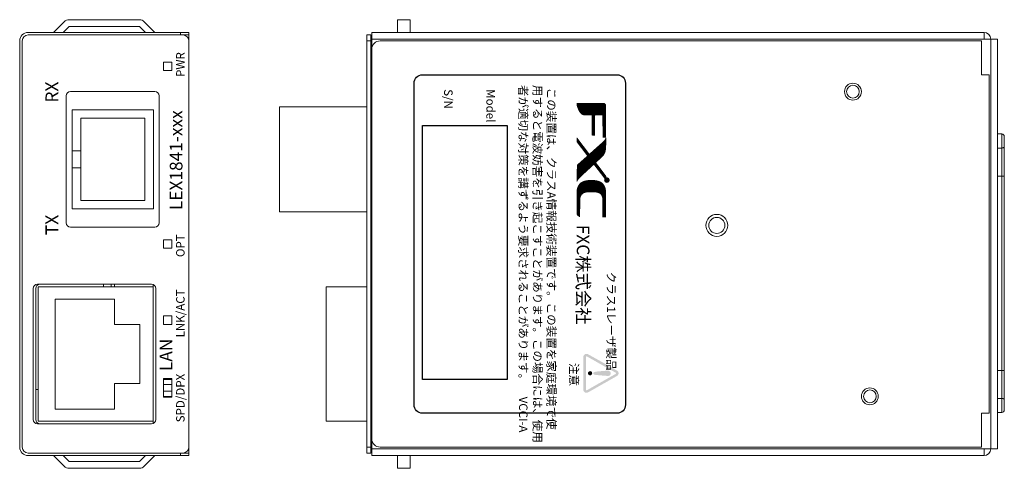
# Model space of a CAD drawing. Extents: x 317 to 563, y 312 to 443.
# Drawn here: x 446 to 563, y 351 to 404 of the extents above; entities that cross this region are included whole.
import ezdxf

# ---------------------------------------------------------------- set-up
doc = ezdxf.new("R2010")
doc.units = 0
doc.header["$MEASUREMENT"] = 0
doc.layers.get('0').update_dxf_attribs({"linetype": 'CONTINUOUS'})
for name, color, linetype in [('12', 7, 'CONTINUOUS'), ('2', 7, 'CONTINUOUS'), ('3', 7, 'CONTINUOUS'), ('4', 7, 'CONTINUOUS'), ('7', 7, 'CONTINUOUS'), ('____1', 7, 'CONTINUOUS')]:
    doc.layers.add(name, color=color, linetype=linetype)
doc.styles.add('FXC4', font='micross.ttf')
doc.styles.get("Standard").update_dxf_attribs({"font": 'monotxt.shx', "bigfont": 'bigfont.shx'})
pattern_1 = [(90, (3.3679083, 19.2411659), (-0.00171875, 4e-19), [])]

# ---------------------------------------------------------------- blocks, each defined once
blk = doc.blocks.new('A$C0D736415')
at = {"linetype": 'Continuous'}
h = blk.add_hatch(color=0, dxfattribs=at)
h.paths.add_polyline_path([(32.98, 20.48), (32.98, 20.28), (33.08, 20.13), (33.13, 20.08), (33.23, 20.03), (37.33, 20.03), (37.43, 20.08), (37.48, 20.13), (37.58, 20.28), (37.58, 20.43), (37.53, 20.58), (35.63, 23.93), (35.53, 24.08), (35.33, 24.18), (35.23, 24.18), (35.08, 24.13), (34.98, 24.03), (33.78, 21.93)])
h.paths.add_polyline_path([(33.33, 20.33), (37.23, 20.33), (37.28, 20.38), (37.28, 20.43), (35.38, 23.78), (35.31, 23.89), (35.23, 23.88), (33.28, 20.43), (33.28, 20.38)], flags=16)
h = blk.add_hatch(dxfattribs=at)
h.set_pattern_fill('ANSI31', color=0, angle=45, style=0)
h.set_pattern_definition(pattern_1)
h.paths.add_polyline_path([(4.7, 22.29), (7.33, 22.31), (7.34, 22.68), (3.7, 22.69), (3.63, 22.68), (3.59, 22.66), (3.55, 22.65), (3.55, 22.64), (3.52, 22.62), (3.51, 22.61), (3.49, 22.6), (3.48, 22.58), (3.46, 22.57), (3.44, 22.54), (3.42, 22.53), (3.41, 22.5), (3.4, 22.47), (3.38, 22.44), (3.39, 19.26), (3.55, 19.25), (3.59, 19.27), (3.63, 19.28), (3.68, 19.3), (3.77, 19.32), (3.84, 19.35), (3.88, 19.36), (3.92, 19.38), (3.95, 19.39), (3.97, 19.41), (4.01, 19.42), (4.04, 19.43), (4.06, 19.45), (4.1, 19.46), (4.12, 19.47), (4.15, 19.49), (4.18, 19.5), (4.21, 19.52), (4.23, 19.53), (4.26, 19.54), (4.3, 19.57), (4.34, 19.6), (4.39, 19.63), (4.4, 19.64), (4.44, 19.67), (4.45, 19.68), (4.47, 19.69), (4.48, 19.71), (4.5, 19.72), (4.51, 19.74), (4.52, 19.75), (4.54, 19.76), (4.55, 19.78), (4.56, 19.79), (4.58, 19.82), (4.59, 19.83), (4.62, 19.87), (4.65, 19.91), (4.66, 19.96), (4.67, 20), (4.69, 20.05), (4.7, 21), (7.08, 21.01), (7.09, 21.37), (4.72, 21.39)])
h = blk.add_hatch(dxfattribs=at)
h.set_pattern_fill('ANSI31', color=0, angle=45, style=0)
h.set_pattern_definition(pattern_1)
h.paths.add_polyline_path([(10.04, 21.78), (10.35, 21.44), (9.41, 20.73), (8.08, 22.22), (8.06, 22.25), (7.99, 22.32), (7.97, 22.33), (7.96, 22.35), (7.95, 22.36), (7.93, 22.38), (7.92, 22.39), (7.88, 22.43), (7.86, 22.44), (7.85, 22.46), (7.84, 22.47), (7.8, 22.5), (7.78, 22.51), (7.77, 22.53), (7.73, 22.55), (7.66, 22.6), (7.62, 22.62), (7.56, 22.65), (7.51, 22.68), (7.45, 22.71), (8.48, 22.69), (8.63, 22.68), (8.74, 22.66), (8.83, 22.65), (8.9, 22.64), (9.02, 22.61), (9.1, 22.58), (9.17, 22.55), (9.2, 22.54), (9.25, 22.51), (9.28, 22.5), (9.35, 22.46), (9.39, 22.43), (9.45, 22.39), (9.51, 22.33), (9.57, 22.29), (9.61, 22.25), (9.64, 22.22), (9.65, 22.21), (9.67, 22.2), (9.68, 22.18), (9.72, 22.13), (9.73, 22.11), (9.75, 22.1), (9.76, 22.09), (9.78, 22.07), (9.79, 22.06), (9.82, 22.02), (9.83, 22), (9.84, 21.99), (9.86, 21.98), (9.87, 21.96), (9.89, 21.95), (9.9, 21.94), (9.91, 21.92), (9.93, 21.91), (9.94, 21.89), (9.95, 21.88), (10, 21.83), (10.01, 21.81), (10.02, 21.8)])
h = blk.add_hatch(dxfattribs=at)
h.set_pattern_fill('ANSI31', color=0, angle=45, style=0)
h.set_pattern_definition(pattern_1)
h.paths.add_polyline_path([(10.35, 21.44), (12.03, 22.71), (12.18, 22.53), (10.53, 21.26)])
h = blk.add_hatch(dxfattribs=at)
h.set_pattern_fill('ANSI31', color=0, angle=45, style=0)
h.set_pattern_definition(pattern_1)
h.paths.add_polyline_path([(13.8, 21.48), (13.83, 21.66), (13.85, 21.72), (13.86, 21.76), (13.87, 21.8), (13.89, 21.84), (13.9, 21.87), (13.91, 21.89), (13.93, 21.92), (13.96, 21.96), (13.98, 22), (14, 22.02), (14.01, 22.03), (14.02, 22.05), (14.04, 22.06), (14.05, 22.07), (14.07, 22.09), (14.08, 22.1), (14.09, 22.11), (14.13, 22.14), (14.18, 22.17), (14.2, 22.18), (14.23, 22.2), (14.27, 22.21), (14.3, 22.22), (14.34, 22.24), (14.38, 22.25), (14.46, 22.27), (14.52, 22.28), (14.63, 22.29), (16.76, 22.28), (16.76, 22.68), (13.94, 22.69), (13.76, 22.68), (13.67, 22.66), (13.58, 22.65), (13.53, 22.64), (13.47, 22.62), (13.42, 22.61), (13.38, 22.6), (13.31, 22.57), (13.24, 22.54), (13.19, 22.51), (13.13, 22.49), (13.06, 22.44), (13.01, 22.4), (12.94, 22.35), (12.92, 22.33), (12.91, 22.32), (12.87, 22.28), (12.86, 22.27), (12.81, 22.21), (12.8, 22.2), (12.77, 22.16), (12.75, 22.11), (12.7, 22.05), (12.68, 21.99), (12.65, 21.92), (12.64, 21.89), (12.62, 21.85), (12.61, 21.81), (12.59, 21.77), (12.58, 21.73), (12.57, 21.67), (12.55, 21.61), (12.54, 21.54), (12.53, 21.45), (12.51, 21.34), (12.48, 21.14), (12.48, 21.12), (12.5, 20.77), (12.51, 20.59), (12.53, 20.48), (12.54, 20.37), (12.55, 20.31), (12.57, 20.24), (12.58, 20.19), (12.59, 20.15), (12.61, 20.11), (12.62, 20.07), (12.64, 20.02), (12.65, 20), (12.68, 19.93), (12.69, 19.9), (12.7, 19.89), (12.72, 19.86), (12.73, 19.83), (12.75, 19.8), (12.77, 19.76), (12.8, 19.72), (12.81, 19.71), (12.83, 19.69), (12.86, 19.65), (12.87, 19.64), (12.88, 19.63), (12.9, 19.61), (12.91, 19.6), (12.92, 19.58), (12.94, 19.57), (12.98, 19.54), (12.99, 19.53), (13.01, 19.52), (13.05, 19.49), (13.06, 19.47), (13.13, 19.43), (13.16, 19.42), (13.19, 19.41), (13.21, 19.39), (13.24, 19.38), (13.27, 19.36), (13.31, 19.35), (13.34, 19.34), (13.38, 19.32), (13.42, 19.31), (13.47, 19.3), (13.53, 19.28), (13.58, 19.27), (13.67, 19.25), (16.43, 19.25), (16.47, 19.28), (16.49, 19.3), (16.53, 19.32), (16.54, 19.34), (16.55, 19.35), (16.58, 19.39), (16.6, 19.41), (16.61, 19.42), (16.62, 19.43), (16.65, 19.47), (16.68, 19.51), (16.72, 19.58), (16.73, 19.61), (14.63, 19.63), (14.52, 19.64), (14.45, 19.65), (14.4, 19.67), (14.35, 19.68), (14.31, 19.69), (14.27, 19.71), (14.24, 19.72), (14.22, 19.74), (14.19, 19.75), (14.15, 19.78), (14.11, 19.8), (14.09, 19.82), (14.08, 19.83), (14.07, 19.85), (14.05, 19.86), (14.04, 19.87), (14.02, 19.89), (14.01, 19.9), (14, 19.91), (13.97, 19.96), (13.94, 20), (13.91, 20.04), (13.89, 20.11), (13.86, 20.18), (13.85, 20.22), (13.83, 20.26), (13.82, 20.33), (13.79, 20.57), (13.78, 21.32)])
for points in [[(35.58, 22.78), (35.58, 22.98), (35.53, 23.13), (35.48, 23.18), (35.38, 23.23), (35.18, 23.23), (35.08, 23.18), (34.98, 23.03), (34.98, 22.63), (35.03, 22.03), (35.08, 21.48), (35.18, 21.23), (35.28, 21.18), (35.33, 21.18), (35.43, 21.28), (35.48, 21.58), (35.53, 22.13)], [(35.02, 20.81, 1), (35.52, 20.81, 1)]]:
    blk.add_hatch(color=0, dxfattribs=at).paths.add_polyline_path(points)
h = blk.add_hatch(dxfattribs=at)
h.set_pattern_fill('ANSI31', color=0, angle=45, style=0)
h.set_pattern_definition(pattern_1)
h.paths.add_polyline_path([(10.53, 21.26), (10.35, 21.44), (9.41, 20.73), (9.6, 20.52)])
h = blk.add_hatch(dxfattribs=at)
h.set_pattern_fill('ANSI31', color=0, angle=45, style=0)
h.set_pattern_definition(pattern_1)
h.paths.add_polyline_path([(9.6, 20.52), (10.71, 19.27), (12.54, 19.25), (12.5, 19.28), (12.47, 19.3), (12.44, 19.31), (12.4, 19.34), (12.36, 19.36), (12.32, 19.39), (12.29, 19.41), (12.26, 19.43), (12.22, 19.46), (12.21, 19.47), (12.2, 19.49), (12.18, 19.5), (12.14, 19.53), (12.13, 19.54), (12.11, 19.56), (12.1, 19.57), (12.09, 19.58), (12.07, 19.6), (12.06, 19.61), (12.03, 19.64), (11.91, 19.76), (10.53, 21.26)])
h = blk.add_hatch(dxfattribs=at)
h.set_pattern_fill('ANSI31', color=0, angle=45, style=0)
h.set_pattern_definition(pattern_1)
h.paths.add_polyline_path([(7.45, 19.24), (9.38, 20.7), (9.41, 20.73), (9.6, 20.52), (9.56, 20.53), (9.53, 20.51), (7.86, 19.24)])
edge = h.paths.add_edge_path(flags=16)
edge.add_line((7.86, 19.24), (7.45, 19.24))
at = {"layer": '____1'}
h = blk.add_hatch(color=0, dxfattribs=at)
edge = h.paths.add_edge_path()
edge.add_ellipse((12.45, 22.8), major_axis=(0.23, 0.23), ratio=1, start_angle=315, end_angle=495)
edge.add_ellipse((12.45, 22.8), major_axis=(0.23, 0.23), ratio=1, start_angle=135, end_angle=315)
blk.add_lwpolyline([(1, 25), (39, 25, -0.414214), (40, 24), (40, 1, -0.414214), (39, 0), (1, 0, -0.414214), (0, 1), (0, 24, -0.414214)], format="xyb", close=True, dxfattribs=at)
blk.add_lwpolyline([(6, 11), (36, 11), (36, 1), (6, 1)], close=True, dxfattribs=at)
at = {"layer": '____1', "attachment_point": 4, "style": 'FXC4'}
for s, insert, char_height, width in [('{\\fMS UI Gothic|b0|i0|c128|p17;クラス1レーザ製品}', (23.28, 23.31), 1, 10.468), ('{\\fMS UI Gothic|b0|i0|c128|p50;FXC株式会社}', (17.73, 19.99), 1.5, 13.9449), ('{\\fMS UI Gothic|b0|i0|c128|p17;注意}', (34.06, 18.9), 1, 3.4115), ('{\\fMS UI Gothic|b0|i0|c128|p17;この装置は、クラス\\fArial|b0|i0|c0|p34;A\\fMS UI Gothic|b0|i0|c128|p17;情報技術装置です。この装置を家庭環境で使}', (1.54, 16.24), 1, 38.4685), ('{\\fMS UI Gothic|b0|i0|c128|p17;用すると電波妨害を引き起こすことがあります。この場合には、使用}', (1.2, 14.6), 1, 38.4685), ('{\\fMS UI Gothic|b0|i0|c128|p17;者が適切な対策を講ずるよう要求されることがあります。\u3000\\fArial|b0|i0|c0|p34;VCCI-A}', (1.2, 12.91), 1, 38.4685), ('{\\fMS UI Gothic|b0|i0|c128|p17;Model\\P\\P\\PS/N}', (1.71, 6.55), 1, 4.247)]:
    blk.add_mtext(s, dxfattribs=dict(at, insert=insert, char_height=char_height, width=width))

msp = doc.modelspace()

# ---------------------------------------------------------------- linework, layer by layer
at = {"lineweight": 5}
for p, q in [((491.015, 404.216), (491.015, 402.716)), ((492.515, 404.216), (491.015, 404.216)), ((492.515, 402.716), (492.515, 404.216)), ((487.965, 352.716), (487.965, 402.716)), ((560.365, 402.716), (487.965, 402.716)), ((487.965, 401.916), (560.365, 401.916)), ((560.365, 401.916), (560.365, 402.716)), ((560.365, 401.916), (560.365, 402.716)), ((560.365, 401.916), (561.965, 401.916)), ((561.165, 395.816), (561.165, 401.916)), ((561.965, 401.916), (561.965, 353.516)), ((561.165, 359.816), (561.165, 395.816)), ((561.165, 353.516), (561.165, 359.816)), ((487.965, 353.516), (560.365, 353.516)), ((560.365, 353.516), (561.965, 353.516)), ((560.365, 353.516), (560.365, 352.716)), ((560.365, 353.516), (560.365, 352.716)), ((560.365, 352.716), (487.965, 352.716)), ((491.015, 352.716), (491.015, 351.216)), ((492.515, 351.216), (492.515, 352.716)), ((492.515, 351.216), (491.015, 351.216))]:
    msp.add_line(p, q, dxfattribs=at)
at = {"linetype": 'Continuous', "lineweight": 5}
for p, q in [((491.015, 404.216), (491.015, 402.716)), ((492.515, 404.216), (491.015, 404.216)), ((492.515, 402.716), (492.515, 404.216)), ((487.965, 352.716), (487.965, 402.716)), ((560.365, 402.716), (487.965, 402.716)), ((560.365, 401.916), (561.965, 401.916)), ((561.965, 401.916), (561.965, 353.516)), ((560.365, 353.516), (561.965, 353.516)), ((560.365, 352.716), (487.965, 352.716)), ((491.015, 352.716), (491.015, 351.216)), ((492.515, 351.216), (492.515, 352.716)), ((492.515, 351.216), (491.015, 351.216))]:
    msp.add_line(p, q, dxfattribs=at)
at = {"linetype": 'ByBlock', "lineweight": 5}
for p, q in [((487.965, 400.716), (487.965, 354.716)), ((504.965, 401.716), (488.965, 401.716)), ((560.065, 401.716), (504.965, 401.716)), ((560.065, 401.716), (560.065, 397.716)), ((560.965, 397.716), (560.065, 397.716)), ((560.965, 357.716), (560.965, 397.716)), ((560.065, 357.716), (560.065, 353.716)), ((560.965, 357.716), (560.065, 357.716)), ((488.965, 353.716), (504.965, 353.716)), ((504.965, 353.716), (560.065, 353.716))]:
    msp.add_line(p, q, dxfattribs=at)
at = {"color": 7, "lineweight": 5}
for p, q in [((453.538, 392.566), (461.138, 392.566)), ((453.538, 382.866), (453.538, 392.566)), ((453.538, 392.566), (453.538, 388.716)), ((461.138, 392.566), (461.138, 382.866)), ((462.138, 381.866), (462.138, 393.566)), ((453.538, 388.716), (452.538, 388.716)), ((453.538, 386.716), (452.538, 386.716)), ((453.538, 382.866), (453.538, 386.716)), ((461.138, 382.866), (453.538, 382.866))]:
    msp.add_line(p, q, dxfattribs=at)
for points in [[(463.32, 399.216), (464.32, 399.216), (464.32, 398.216), (463.32, 398.216)], [(464.32, 378.216), (463.32, 378.216), (463.32, 377.216), (464.32, 377.216)], [(464.32, 369.216), (463.32, 369.216), (463.32, 368.216), (464.32, 368.216)], [(464.32, 361.816), (463.32, 361.816), (463.32, 359.616), (464.32, 359.616)]]:
    msp.add_lwpolyline(points, close=True, dxfattribs=at)
at = {"lineweight": 5}
for centre, radius in [((544.865, 395.716), 1), ((544.865, 395.716), 0.75), ((528.765, 379.916), 1.3), ((528.765, 379.916), 0.95), ((546.865, 359.716), 1), ((546.865, 359.716), 0.75)]:
    msp.add_circle(centre, radius, dxfattribs=at)
for centre, start, end in [((560.365, 401.916), 0, 90), ((560.365, 353.516), 270, 0)]:
    msp.add_arc(centre, 0.8, start, end, dxfattribs=at)
at = {"linetype": 'Continuous', "lineweight": 5}
for centre, start, end in [((560.365, 401.916), 0, 90), ((560.365, 353.516), 270, 0)]:
    msp.add_arc(centre, 0.8, start, end, dxfattribs=at)
at = {"linetype": 'ByBlock', "lineweight": 5}
for centre, start, end in [((488.965, 400.716), 90, 180), ((488.965, 354.716), 180, 270)]:
    msp.add_arc(centre, 1, start, end, dxfattribs=at)
at = {"layer": '2', "linetype": 'Continuous', "lineweight": 5}
for p, q in [((447.32, 402.416), (465.62, 402.416)), ((447.32, 402.416), (465.62, 402.416)), ((446.62, 353.716), (446.62, 401.716)), ((446.62, 353.716), (446.62, 401.716)), ((466.32, 401.716), (466.32, 353.716)), ((466.32, 401.716), (466.32, 353.716)), ((451.82, 380.216), (451.82, 395.216)), ((452.32, 395.716), (462.32, 395.716)), ((462.82, 395.216), (462.82, 380.216)), ((462.32, 379.716), (452.32, 379.716)), ((448.42, 372.966), (461.92, 372.966)), ((448.72, 372.966), (461.92, 372.966)), ((447.92, 356.966), (447.92, 372.466)), ((462.42, 372.466), (462.42, 356.966)), ((462.42, 372.466), (462.42, 356.966)), ((461.92, 356.466), (448.42, 356.466)), ((461.92, 356.466), (448.72, 356.466)), ((465.62, 353.016), (447.32, 353.016)), ((465.62, 353.016), (447.32, 353.016))]:
    msp.add_line(p, q, dxfattribs=at)
at = {"layer": '2', "color": 7, "linetype": 'Continuous', "lineweight": 5}
msp.add_line((466.32, 401.716), (466.32, 353.716), dxfattribs=at)
msp.add_line((466.32, 401.716), (466.32, 353.716), dxfattribs=at)
at = {"layer": '2', "linetype": 'Continuous', "lineweight": 5}
for centre, radius, start, end in [((447.32, 401.716), 0.7, 90, 180), ((447.32, 401.716), 0.7, 90, 180), ((465.62, 401.716), 0.7, 0, 90), ((465.62, 401.716), 0.7, 0, 90), ((452.32, 395.216), 0.5, 90, 180), ((462.32, 395.216), 0.5, 0, 90), ((452.32, 380.216), 0.5, 180, 270), ((462.32, 380.216), 0.5, 270, 0), ((448.42, 372.466), 0.5, 90, 180), ((461.92, 372.466), 0.5, 0, 90), ((461.92, 372.466), 0.5, 0, 90), ((448.42, 356.966), 0.5, 180, 270), ((461.92, 356.966), 0.5, 270, 0), ((461.92, 356.966), 0.5, 270, 0), ((447.32, 353.716), 0.7, 180, 270), ((447.32, 353.716), 0.7, 180, 270), ((465.62, 353.716), 0.7, 270, 0), ((465.62, 353.716), 0.7, 270, 0)]:
    msp.add_arc(centre, radius, start, end, dxfattribs=at)
at = {"layer": '3', "color": 7, "linetype": 'ByBlock', "lineweight": 5}
for p, q in [((487.865, 402.416), (487.365, 402.416)), ((487.365, 402.416), (487.365, 401.716)), ((487.865, 401.716), (487.865, 402.416)), ((487.965, 402.716), (487.965, 401.716)), ((487.365, 353.716), (487.365, 401.716)), ((487.365, 401.716), (487.865, 401.716)), ((487.865, 401.716), (487.865, 353.716)), ((487.965, 401.716), (487.965, 353.716)), ((477.065, 381.504), (477.065, 393.928)), ((477.065, 393.928), (487.365, 393.928)), ((562.465, 390.716), (561.965, 390.716)), ((562.465, 390.716), (562.465, 389.055)), ((562.765, 389.253), (562.765, 390.416)), ((562.465, 389.055), (561.965, 389.055)), ((562.465, 389.055), (562.465, 385.747)), ((562.765, 385.747), (562.765, 389.253)), ((561.965, 385.747), (562.465, 385.747)), ((562.465, 385.747), (562.465, 362.785)), ((562.465, 385.747), (562.765, 385.747)), ((562.765, 362.785), (562.765, 385.747)), ((487.365, 381.504), (477.065, 381.504)), ((482.565, 372.666), (487.365, 372.666)), ((482.565, 372.666), (482.565, 356.766)), ((562.465, 362.785), (561.965, 362.785)), ((562.465, 362.785), (562.465, 359.477)), ((562.765, 362.785), (562.465, 362.785)), ((562.765, 359.279), (562.765, 362.785)), ((562.465, 359.477), (561.965, 359.477)), ((562.465, 359.477), (562.465, 357.816)), ((562.765, 358.116), (562.765, 359.279)), ((561.965, 357.816), (562.465, 357.816)), ((487.365, 356.766), (482.565, 356.766)), ((487.365, 353.716), (487.365, 353.016)), ((487.865, 353.716), (487.365, 353.716)), ((487.365, 353.016), (487.865, 353.016)), ((487.865, 353.016), (487.865, 353.716)), ((487.965, 353.716), (487.965, 352.716))]:
    msp.add_line(p, q, dxfattribs=at)
at = {"layer": '3', "color": 7, "linetype": 'Continuous', "lineweight": 5}
for p, q in [((487.965, 402.716), (487.965, 401.716)), ((487.965, 402.716), (487.965, 354.716)), ((487.965, 402.716), (487.965, 401.716)), ((487.965, 401.716), (487.965, 353.716)), ((487.965, 401.716), (487.965, 353.716)), ((487.965, 353.716), (487.965, 352.716)), ((487.965, 353.716), (487.965, 352.716))]:
    msp.add_line(p, q, dxfattribs=at)
at = {"layer": '3', "color": 7, "linetype": 'ByBlock', "lineweight": 5}
for points in [[(562.465, 389.055), (562.479, 389.055, 0.0084707), (562.493, 389.055, 0.0080639), (562.508, 389.057, 0.0079859), (562.523, 389.058, 0.0083895), (562.538, 389.061, 0.0086479), (562.553, 389.063, 0.0088762), (562.568, 389.067, 0.0091053), (562.582, 389.07, 0.0094378), (562.597, 389.075, 0.0097494), (562.611, 389.08, 0.0101184), (562.625, 389.085, 0.0104898), (562.639, 389.091, 0.0109138), (562.652, 389.098, 0.0113676), (562.665, 389.105, 0.0118673), (562.677, 389.113, 0.0123683), (562.688, 389.121, 0.0128412), (562.699, 389.129, 0.013513), (562.709, 389.138, 0.0143107), (562.718, 389.147, 0.0146327), (562.726, 389.156, 0.0143663), (562.734, 389.165, 0.0161546), (562.74, 389.175, 0.0194616), (562.746, 389.185, 0.0160483), (562.751, 389.195, 0.0071686), (562.755, 389.203, 0.0219945), (562.759, 389.214, 0.0388306), (562.762, 389.231, 0.0205794), (562.765, 389.253, 0.011432)], [(562.765, 359.279), (562.764, 359.288, 0.0193445), (562.763, 359.298, 0.018257), (562.761, 359.308, 0.0177692), (562.759, 359.318, 0.0182039), (562.755, 359.327, 0.0181091), (562.751, 359.337, 0.0178163), (562.746, 359.347, 0.0173487), (562.74, 359.357, 0.0169845), (562.734, 359.367, 0.0164199), (562.726, 359.376, 0.0159026), (562.718, 359.385, 0.0152633), (562.709, 359.394, 0.0146924), (562.699, 359.403, 0.0140672), (562.688, 359.411, 0.0135165), (562.677, 359.419, 0.0129018), (562.665, 359.427, 0.0123115), (562.652, 359.434, 0.0118701), (562.639, 359.44, 0.0115617), (562.625, 359.447, 0.0108559), (562.611, 359.452, 0.0098858), (562.597, 359.457, 0.0103216), (562.582, 359.461, 0.0115192), (562.567, 359.465, 0.008827), (562.553, 359.469, 0.0037943), (562.54, 359.471, 0.0112607), (562.523, 359.474, 0.0183355), (562.498, 359.476, 0.009249), (562.465, 359.477, 0.0050615)]]:
    msp.add_lwpolyline(points, format="xyb", dxfattribs=at)
for centre, start, end in [((562.465, 390.416), 0, 90), ((562.465, 358.116), 270, 0)]:
    msp.add_arc(centre, 0.3, start, end, dxfattribs=at)
at = {"layer": '4', "color": 7, "linetype": 'Continuous', "lineweight": 5}
for p, q in [((452.152, 404.216), (460.489, 404.216)), ((450.32, 402.716), (451.586, 403.982)), ((452.152, 403.416), (451.452, 402.716)), ((460.489, 403.416), (452.152, 403.416)), ((461.189, 402.716), (460.489, 403.416)), ((461.055, 403.982), (462.32, 402.716)), ((465.32, 402.716), (447.32, 402.716)), ((465.32, 402.716), (466.32, 402.716)), ((466.32, 402.716), (466.32, 401.916)), ((466.32, 353.516), (466.32, 352.716)), ((447.32, 352.716), (465.32, 352.716)), ((451.586, 351.45), (450.32, 352.716)), ((451.452, 352.716), (452.152, 352.016)), ((452.152, 352.016), (460.489, 352.016)), ((460.489, 352.016), (461.189, 352.716)), ((462.32, 352.716), (461.055, 351.45)), ((466.32, 352.716), (465.32, 352.716)), ((460.489, 351.216), (452.152, 351.216))]:
    msp.add_line(p, q, dxfattribs=at)
at = {"layer": '4', "color": 7, "linetype": 'ByBlock', "lineweight": 5}
for p, q in [((446.325, 401.816), (446.32, 401.816)), ((465.32, 402.716), (447.32, 402.716)), ((447.32, 402.416), (466.32, 402.416)), ((465.32, 402.716), (466.32, 402.716)), ((465.32, 402.416), (465.32, 402.716)), ((466.32, 402.716), (466.32, 402.416)), ((466.32, 402.416), (466.32, 353.016)), ((466.32, 402.416), (466.32, 353.016)), ((466.32, 402.416), (466.32, 353.016)), ((446.32, 401.716), (446.32, 353.716)), ((446.62, 353.716), (446.62, 401.716)), ((462.138, 393.566), (452.538, 393.566)), ((452.538, 393.566), (452.538, 381.866)), ((462.138, 381.866), (462.138, 393.566)), ((452.538, 381.866), (462.138, 381.866)), ((448.52, 372.666), (448.52, 356.766)), ((462.12, 372.666), (448.52, 372.666)), ((448.72, 372.966), (461.92, 372.966)), ((456.22, 372.966), (456.22, 372.666)), ((457.12, 372.666), (457.12, 372.966)), ((457.52, 372.966), (457.52, 372.666)), ((462.12, 372.924), (462.12, 372.666)), ((462.12, 356.766), (462.12, 372.666)), ((448.22, 356.966), (448.22, 372.466)), ((462.42, 372.466), (462.42, 356.966)), ((450.52, 358.216), (450.52, 371.216)), ((450.52, 371.216), (457.52, 371.216)), ((457.52, 371.216), (457.52, 368.216)), ((457.52, 368.216), (460.52, 368.216)), ((460.52, 368.216), (460.52, 361.216)), ((460.52, 361.216), (457.52, 361.216)), ((457.52, 361.216), (457.52, 358.216)), ((464.32, 361.716), (463.32, 361.716)), ((463.32, 361.116), (464.32, 361.116)), ((448.52, 360.516), (448.22, 360.516)), ((464.32, 360.316), (463.32, 360.316)), ((464.32, 359.716), (463.32, 359.716)), ((457.52, 358.216), (450.52, 358.216)), ((448.287, 356.716), (448.32, 356.716)), ((448.32, 356.716), (448.32, 356.666)), ((448.52, 356.766), (462.12, 356.766)), ((461.92, 356.466), (448.72, 356.466)), ((462.12, 356.766), (462.12, 356.508)), ((446.32, 353.616), (446.325, 353.616)), ((466.32, 353.016), (447.32, 353.016)), ((465.32, 352.716), (465.32, 353.016)), ((466.32, 353.016), (466.32, 352.716)), ((447.32, 352.716), (465.32, 352.716)), ((466.32, 352.716), (465.32, 352.716))]:
    msp.add_line(p, q, dxfattribs=at)
at = {"layer": '4', "color": 1, "linetype": 'ByBlock', "lineweight": 5}
msp.add_line((466.32, 400.616), (466.32, 354.816), dxfattribs=at)
at = {"layer": '4', "color": 7, "linetype": 'Continuous', "lineweight": 5}
for centre, radius, start, end in [((452.152, 403.416), 0.8, 90, 135), ((460.489, 403.416), 0.8, 45, 90), ((447.32, 401.716), 1, 90, 180), ((447.32, 353.716), 1, 180, 270), ((452.152, 352.016), 0.8, 225, 270), ((460.489, 352.016), 0.8, 270, 315)]:
    msp.add_arc(centre, radius, start, end, dxfattribs=at)
at = {"layer": '4', "color": 7, "linetype": 'ByBlock', "lineweight": 5}
for centre, radius, start, end in [((447.32, 401.716), 1, 90, 180), ((447.32, 401.716), 0.7, 90, 180), ((448.72, 372.466), 0.5, 90, 180), ((461.92, 372.466), 0.5, 0, 90), ((448.72, 356.966), 0.5, 180, 270), ((461.92, 356.966), 0.5, 270, 0), ((447.32, 353.716), 1, 180, 270), ((447.32, 353.716), 0.7, 180, 270)]:
    msp.add_arc(centre, radius, start, end, dxfattribs=at)
at = {"layer": '7', "linetype": 'Continuous', "lineweight": 5}
msp.add_line((487.965, 352.716), (487.965, 402.716), dxfattribs=at)

# ---------------------------------------------------------------- block references
at = {"color": 7, "lineweight": 5, "rotation": 270}
msp.add_blockref('A$C0D736415', (492.965, 397.716), dxfattribs=at)

# ---------------------------------------------------------------- texts
at = {"layer": '12', "linetype": 'Continuous', "lineweight": 5, "attachment_point": 5, "rotation": 90}
for s, insert, char_height, width in [('{\\fSwis721 BT|b1|i0|c0|p34;PWR}', (465.321, 398.916), 1, 6.642), ('{\\fSwis721 BT|b1|i0|c0|p34;RX}', (450.121, 395.666), 1.5, 6.642), ('{\\fSwis721 BT|b1|i0|c0|p34;LEX1841-xxx}', (464.821, 387.616), 1.5, 11.97), ('{\\fSwis721 BT|b1|i0|c0|p34;TX}', (450.121, 379.966), 1.5, 6.642), ('{\\fSwis721 BT|b1|i0|c0|p34;OPT}', (465.321, 377.516), 1, 6.642), ('{\\fSwis721 BT|b1|i0|c0|p34;LNK/ACT}', (465.321, 369.516), 1, 6.642), ('{\\fSwis721 BT|b1|i0|c0|p34;LAN}', (463.621, 364.616), 1.5, 6.642), ('{\\fSwis721 BT|b1|i0|c0|p34;SPD/DPX}', (465.321, 359.516), 1, 6.64161)]:
    msp.add_mtext(s, dxfattribs=dict(at, insert=insert, char_height=char_height, width=width))

doc.saveas('drawing.dxf')
